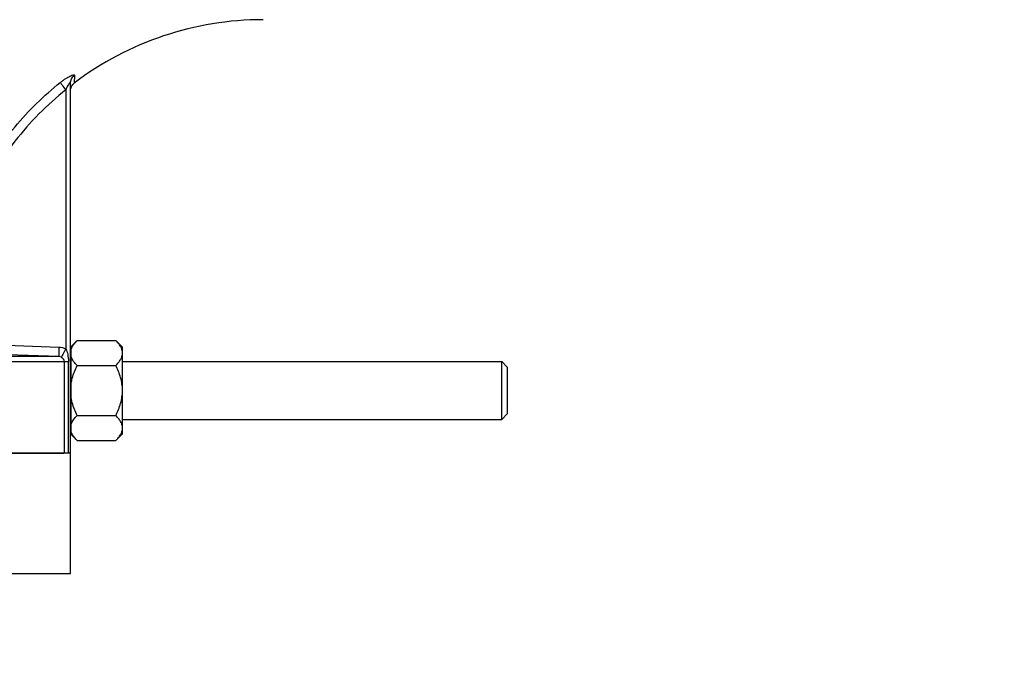
# Model space of a CAD drawing. Units: millimetres. Extents: x -2032 to 3182, y 422 to 3736.
# Drawn here: x 1618 to 1823, y 2163 to 2300 of the extents above; entities that cross this region are included whole.
import ezdxf

# ---------------------------------------------------------------- set-up
doc = ezdxf.new("R2010")
doc.units = ezdxf.units.MM
doc.header["$LTSCALE"] = 46.255
doc.header["$PDMODE"] = 3
doc.header["$PDSIZE"] = 0.3125
doc.layers.get('0').update_dxf_attribs({"linetype": 'CONTINUOUS'})
doc.layers.get('Defpoints').update_dxf_attribs({"linetype": 'CONTINUOUS'})
doc.layers.add('AM_5', color=3, linetype='CONTINUOUS', lineweight=25)
doc.layers.add('BEZUGSACHSEN', color=7, linetype='CONTINUOUS')
doc.layers.add('FASEN', color=7, linetype='CONTINUOUS')
doc.styles.get("Standard").update_dxf_attribs({"font": 'txt', "width": 0.7})
doc.dimstyles.new('AM_DIN$0', dxfattribs={"dimtxt": 3.5, "dimasz": 2.5, "dimexe": 1, "dimexo": 1, "dimgap": 1.5, "dimtad": 1, "dimdsep": 46, "dimtxsty": 'STANDARD', "dimcen": 0, "dimclrd": 256, "dimclre": 256, "dimclrt": 2, "dimadec": 0, "dimazin": 2, "dimtp": 0.1, "dimtm": 0.1, "dimtfac": 0.71, "dimtdec": 3, "dimtmove": 0, "dimatfit": 3, "dimfxl": 1, "dimlwd": -1, "dimlwe": -1, "dimarcsym": 0})

# ---------------------------------------------------------------- blocks, each defined once
blk = doc.blocks.new('*D29')
at = {"layer": 'AM_5', "ltscale": 10, "transparency": 16777216}
for p, q in [((1634.4, 2632.61), (1936.48, 2632.61)), ((1935.48, 1909.79), (1935.48, 2602.61)), ((1581.89, 1879.79), (1936.48, 1879.79))]:
    blk.add_line(p, q, dxfattribs=at)
for points in [[(1930.48, 2602.61), (1940.48, 2602.61), (1935.48, 2632.61)], [(1930.48, 1909.79), (1940.48, 1909.79), (1935.48, 1879.79)]]:
    blk.add_solid(points, dxfattribs=at)
at = {"layer": 'Defpoints', "color": 0, "ltscale": 10, "transparency": 16777216}
for p in [(1633.4, 2632.61), (1935.48, 2632.61), (1580.89, 1879.79)]:
    blk.add_point(p, dxfattribs=at)
at = {"layer": 'AM_5', "color": 2, "ltscale": 10, "transparency": 16777216, "insert": (1902.98, 2256.2), "char_height": 35, "attachment_point": 5, "rotation": 90}
blk.add_mtext('753', dxfattribs=at)
blk = doc.blocks.new('*D32')
at = {"layer": 'AM_5', "ltscale": 10, "transparency": 16777216}
for p, q in [((601.18, 3735.83), (2069.32, 3735.83)), ((2068.32, 1909.79), (2068.32, 3705.83)), ((1581.89, 1879.79), (2069.32, 1879.79))]:
    blk.add_line(p, q, dxfattribs=at)
for points in [[(2063.32, 3705.83), (2073.32, 3705.83), (2068.32, 3735.83)], [(2063.32, 1909.79), (2073.32, 1909.79), (2068.32, 1879.79)]]:
    blk.add_solid(points, dxfattribs=at)
at = {"layer": 'Defpoints', "color": 0, "ltscale": 10, "transparency": 16777216}
for p in [(600.18, 3735.83), (2068.32, 3735.83), (1580.89, 1879.79)]:
    blk.add_point(p, dxfattribs=at)
at = {"layer": 'AM_5', "color": 2, "ltscale": 10, "transparency": 16777216, "insert": (2035.82, 2807.81), "char_height": 35, "attachment_point": 5, "rotation": 90}
blk.add_mtext('1860', dxfattribs=at)

msp = doc.modelspace()

# ---------------------------------------------------------------- linework, layer by layer
at = {"color": 9, "linetype": 'Continuous'}
for p, q in [((1629.737, 2288.42), (1629.691, 2286.837)), ((1627.932, 2285.445), (1627.932, 2231.604)), ((1628.897, 2209.993), (1628.897, 2286.838)), ((1603.702, 2232.796), (1626.467, 2232.025)), ((1626.47, 2230.026), (1605.466, 2230.026)), ((1626.47, 2230.026), (1605.491, 2230.737)), ((1448.897, 2229.027), (1628.458, 2229.027)), ((1627.607, 2229.027), (1627.607, 2209.993)), ((1628.458, 2209.993), (1628.458, 2229.027))]:
    msp.add_line(p, q, dxfattribs=at)
at = {"color": 7, "linetype": 'Continuous'}
for p, q in [((1630.289, 2233.385), (1629.047, 2232.143)), ((1629.047, 2213.843), (1629.047, 2232.143)), ((1630.289, 2233.385), (1638.305, 2233.385)), ((1639.697, 2231.993), (1638.305, 2233.385)), ((1639.697, 2213.993), (1639.697, 2231.993)), ((1629.047, 2231.293), (1628.897, 2231.293)), ((1630.289, 2228.189), (1638.305, 2228.189)), ((1639.697, 2228.993), (1718.497, 2228.993)), ((1630.289, 2217.797), (1638.305, 2217.797)), ((1639.697, 2216.993), (1718.497, 2216.993)), ((1629.047, 2214.693), (1628.897, 2214.693)), ((1630.289, 2212.6), (1629.047, 2213.843)), ((1639.697, 2213.993), (1638.305, 2212.6)), ((1630.289, 2212.6), (1638.305, 2212.6))]:
    msp.add_line(p, q, dxfattribs=at)
at = {"color": 9, "linetype": 'Continuous'}
for points, knots in [([(1626.781, 2286.957), (1626.949, 2287.091), (1627.283, 2287.348), (1627.79, 2287.704), (1628.282, 2288.014), (1628.74, 2288.266), (1629.134, 2288.443), (1629.415, 2288.533), (1629.587, 2288.548), (1629.673, 2288.534), (1629.731, 2288.487), (1629.738, 2288.442), (1629.737, 2288.42)], [0, 0, 0, 0, 0.1850332, 0.3638904, 0.5342373, 0.6874136, 0.81468, 0.9076472, 0.9397658, 0.9633452, 0.981242, 1, 1, 1, 1]), ([(1628.897, 2286.838), (1628.897, 2287.144), (1629.052, 2287.768), (1629.483, 2288.244), (1629.737, 2288.42)], [0, 0, 0, 0, 0.4972183, 1, 1, 1, 1]), ([(1602.173, 2242.025), (1602.635, 2246.368), (1604.422, 2254.987), (1609.585, 2267.133), (1617.038, 2278.047), (1623.358, 2284.218), (1626.781, 2286.957)], [0, 0, 0, 0, 0.2495667, 0.4991202, 0.7494648, 1, 1, 1, 1]), ([(1627.931, 2285.446), (1624.019, 2282.318), (1616.91, 2275.133), (1609.039, 2262.209), (1604.359, 2247.84), (1603.534, 2237.78), (1603.703, 2232.796)], [0, 0, 0, 0, 0.2505874, 0.5003099, 0.7505239, 1, 1, 1, 1]), ([(1627.932, 2285.447), (1627.681, 2285.761), (1627.295, 2286.262), (1626.902, 2286.76), (1626.779, 2286.955)], [0, 0, 0, 0, 0.6355787, 1, 1, 1, 1]), ([(1628.359, 2286.356), (1628.323, 2286.289), (1628.168, 2285.991), (1628.031, 2285.685), (1627.932, 2285.447)], [0, 0, 0, 0, 0.2285296, 1, 1, 1, 1]), ([(1628.897, 2286.838), (1628.897, 2286.881), (1628.882, 2287.009), (1628.733, 2286.918), (1628.656, 2286.824), (1628.516, 2286.637), (1628.424, 2286.475), (1628.359, 2286.356)], [0, 0, 0, 0, 0.1394694, 0.270401, 0.3971964, 0.5645801, 1, 1, 1, 1]), ([(1626.468, 2232.025), (1626.46, 2231.781), (1626.45, 2231.418), (1626.442, 2230.949), (1626.439, 2230.635), (1626.444, 2230.385), (1626.443, 2230.189), (1626.46, 2230.097), (1626.457, 2230.029), (1626.47, 2230.026)], [0, 0, 0, 0, 0.366244, 0.544454, 0.7037254, 0.8334525, 0.9266585, 0.9812184, 1, 1, 1, 1]), ([(1627.932, 2231.604), (1627.816, 2231.406), (1627.598, 2231.022), (1627.303, 2230.508), (1627.116, 2230.132), (1627.007, 2229.947), (1626.994, 2229.886)], [0, 0, 0, 0, 0.351902, 0.6773813, 0.9047065, 1, 1, 1, 1]), ([(1627.607, 2229.027), (1627.607, 2229.292), (1627.374, 2229.643), (1627.078, 2229.841), (1626.994, 2229.886)], [0, 0, 0, 0, 0.7363289, 1, 1, 1, 1]), ([(1627.932, 2231.604), (1628.122, 2231.272), (1628.374, 2230.408), (1628.458, 2229.527), (1628.458, 2229.027)], [0, 0, 0, 0, 0.4335821, 1, 1, 1, 1])]:
    msp.add_open_spline(points, degree=3, knots=knots, dxfattribs=at)
for points in [[(1626.467, 2232.025), (1626.975, 2232.008), (1627.493, 2231.86), (1627.932, 2231.604)], [(1626.994, 2229.886), (1626.835, 2229.972), (1626.65, 2230.021), (1626.47, 2230.026)]]:
    msp.add_open_spline(points, degree=3, dxfattribs=at)
at = {"color": 7, "linetype": 'Continuous'}
for points, knots in [([(1629.047, 2231.612), (1629.06, 2231.648), (1629.116, 2231.794), (1629.183, 2231.935), (1629.239, 2232.039)], [0, 0, 0, 0, 0.2456992, 1, 1, 1, 1]), ([(1629.239, 2232.039), (1629.369, 2232.281), (1629.694, 2232.754), (1630.08, 2233.176), (1630.289, 2233.385)], [0, 0, 0, 0, 0.4817679, 1, 1, 1, 1]), ([(1639.697, 2230.787), (1639.697, 2231.015), (1639.623, 2231.486), (1639.318, 2232.155), (1638.866, 2232.792), (1638.501, 2233.189), (1638.305, 2233.385)], [0, 0, 0, 0, 0.2264625, 0.4658681, 0.7239261, 1, 1, 1, 1]), ([(1630.289, 2228.189), (1630.02, 2228.458), (1629.534, 2229), (1629.164, 2229.638), (1629.047, 2229.962)], [0, 0, 0, 0, 0.5249329, 1, 1, 1, 1]), ([(1638.305, 2228.189), (1638.501, 2228.385), (1638.866, 2228.782), (1639.318, 2229.419), (1639.622, 2230.088), (1639.697, 2230.559), (1639.697, 2230.787)], [0, 0, 0, 0, 0.2760401, 0.5340894, 0.7735171, 1, 1, 1, 1]), ([(1629.047, 2224.643), (1629.103, 2224.952), (1629.385, 2226.177), (1629.869, 2227.347), (1630.289, 2228.189)], [0, 0, 0, 0, 0.2502576, 1, 1, 1, 1]), ([(1639.697, 2222.993), (1639.697, 2223.445), (1639.628, 2224.351), (1639.235, 2226.12), (1638.709, 2227.381), (1638.305, 2228.189)], [0, 0, 0, 0, 0.250107, 0.5002272, 1, 1, 1, 1]), ([(1638.305, 2217.797), (1638.709, 2218.605), (1639.235, 2219.866), (1639.628, 2221.635), (1639.697, 2222.541), (1639.697, 2222.993)], [0, 0, 0, 0, 0.4997279, 0.7498775, 1, 1, 1, 1]), ([(1630.289, 2217.797), (1629.869, 2218.638), (1629.385, 2219.809), (1629.103, 2221.034), (1629.047, 2221.343)], [0, 0, 0, 0, 0.7497425, 1, 1, 1, 1]), ([(1629.047, 2216.023), (1629.164, 2216.348), (1629.534, 2216.985), (1630.02, 2217.527), (1630.289, 2217.797)], [0, 0, 0, 0, 0.4750671, 1, 1, 1, 1]), ([(1639.697, 2215.198), (1639.697, 2215.426), (1639.623, 2215.898), (1639.318, 2216.566), (1638.866, 2217.204), (1638.501, 2217.6), (1638.305, 2217.797)], [0, 0, 0, 0, 0.2264625, 0.4658681, 0.7239261, 1, 1, 1, 1]), ([(1629.239, 2213.947), (1629.22, 2213.982), (1629.149, 2214.12), (1629.086, 2214.264), (1629.047, 2214.373)], [0, 0, 0, 0, 0.2545838, 1, 1, 1, 1]), ([(1630.289, 2212.6), (1630.08, 2212.81), (1629.694, 2213.231), (1629.369, 2213.704), (1629.239, 2213.947)], [0, 0, 0, 0, 0.5182318, 1, 1, 1, 1]), ([(1638.305, 2212.6), (1638.501, 2212.797), (1638.866, 2213.193), (1639.318, 2213.831), (1639.622, 2214.499), (1639.697, 2214.971), (1639.697, 2215.198)], [0, 0, 0, 0, 0.2760401, 0.5340894, 0.7735171, 1, 1, 1, 1])]:
    msp.add_open_spline(points, degree=3, knots=knots, dxfattribs=at)
at = {"layer": 'BEZUGSACHSEN', "color": 7, "linetype": 'Continuous'}
for p, q in [((1628.962, 2285.715), (1629.02, 2285.932)), ((1629.02, 2285.932), (1629.083, 2286.067)), ((1629.254, 2286.37), (1629.343, 2286.5)), ((1629.343, 2286.5), (1629.46, 2286.624)), ((1628.897, 2209.993), (1448.897, 2209.993)), ((1448.897, 2209.993), (1627.53, 2209.993)), ((1628.897, 2184.993), (1628.897, 2209.993)), ((1448.897, 2184.993), (1628.897, 2184.993))]:
    msp.add_line(p, q, dxfattribs=at)
msp.add_lwpolyline([(1628.932, 2285.609), (1629.03, 2285.958), (1629.182, 2286.27), (1629.377, 2286.541), (1629.604, 2286.768), (1629.691, 2286.837)], dxfattribs=at)
msp.add_arc((1668.897, 2234.993), 65, 90, 127.0976, dxfattribs=at)
at = {"layer": 'FASEN', "color": 7, "linetype": 'Continuous'}
for p, q in [((1719.697, 2227.793), (1718.497, 2228.993)), ((1718.497, 2216.993), (1718.497, 2228.993)), ((1719.697, 2218.193), (1719.697, 2227.793)), ((1719.697, 2218.193), (1718.497, 2216.993))]:
    msp.add_line(p, q, dxfattribs=at)

# ---------------------------------------------------------------- dimensions: what is measured, and where the dimension line sits
at = {"layer": 'AM_5', "ltscale": 10}
dim = msp.add_linear_dim(base=(2068.323, 3735.835), p1=(1580.895, 1879.793), p2=(600.182, 3735.835), angle=90, text='1860', dimstyle='AM_DIN$0', override={"dimtxt": 35, "dimasz": 30, "dimgap": 15, "dimsah": 1}, dxfattribs=at)
dim.commit()
dim.dimension.update_dxf_attribs({"geometry": '*D32', "text_midpoint": (2035.823, 2807.814)})
dim = msp.add_linear_dim(base=(1935.48, 2632.613), p1=(1580.895, 1879.793), p2=(1633.402, 2632.613), angle=90, text='753', dimstyle='AM_DIN$0', override={"dimtxt": 35, "dimasz": 30, "dimgap": 15, "dimsah": 1}, dxfattribs=at)
dim.commit()
dim.dimension.update_dxf_attribs({"geometry": '*D29', "text_midpoint": (1935.48, 2256.203), "dimtype": 160})

doc.saveas('drawing.dxf')
